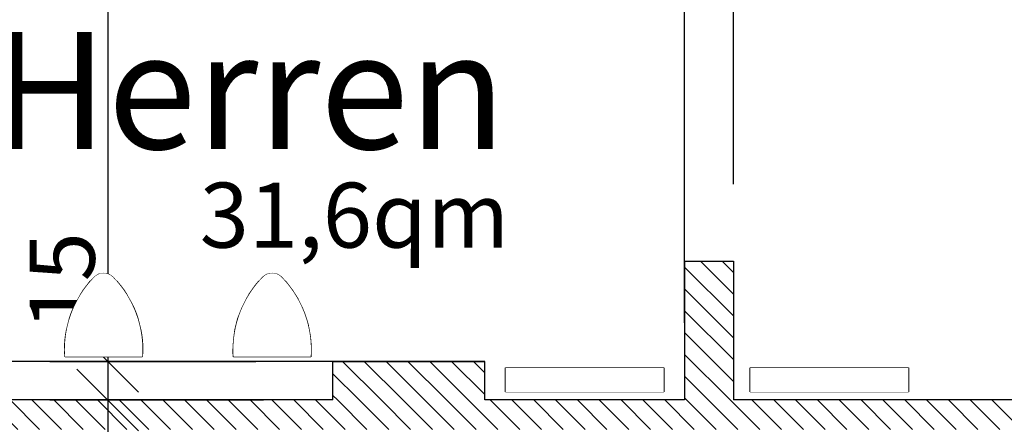
# Model space of a CAD drawing. Extents: x -158 to 41, y -123 to 59.
# Drawn here: x -30 to -26, y 0 to 2 of the extents above; entities that cross this region are included whole.
import ezdxf
from ezdxf.enums import TextEntityAlignment as Align

# ---------------------------------------------------------------- set-up
doc = ezdxf.new("R2010")
doc.units = 0
doc.header["$MEASUREMENT"] = 0
doc.set_wipeout_variables(frame=1)
for name, color, linetype in [('018', 7, 'Continuous'), ('Bemaßung', 7, 'Continuous'), ('Filling', 7, 'Continuous'), ('Keine', 7, 'Continuous'), ('Text', 7, 'Continuous')]:
    doc.layers.add(name, color=color, linetype=linetype)
doc.styles.add('ERSTELLTER_STIL_1', font='ARIAL.ttf')
doc.dimstyles.new('Dimstyle_2F0E', dxfattribs={"dimtxt": 0.25287, "dimasz": 0.227986, "dimexe": 0.18, "dimexo": 0.3, "dimgap": 0.09, "dimtad": 1, "dimzin": 0, "dimdsep": 46, "dimtxsty": 'ERSTELLTER_STIL_1', "dimblk": 'ARROWHEAD_6', "dimblk1": 'ARROWHEAD_6', "dimblk2": 'ARROWHEAD_6', "dimcen": 0.09, "dimclrd": 7, "dimclre": 7, "dimclrt": 7, "dimazin": 0, "dimtfac": 1, "dimtdec": 4, "dimtmove": 0, "dimatfit": 3, "dimfxl": 1, "dimtolj": 1, "dimtzin": 0, "dimarcsym": 0})
pattern_1 = [(135, (0, 0), (0.04242641, 0.04242641), [])]

# ---------------------------------------------------------------- blocks, each defined once
blk = doc.blocks.new('HATCH_113', base_point=(-27.465, 0.3046))
at = {"layer": 'Filling'}
h = blk.add_hatch(dxfattribs=at)
h.set_pattern_fill('MW_Bestand__0_6_mm', style=0, pattern_type=0)
h.set_pattern_definition(pattern_1)
h.paths.add_polyline_path([(-27.465, 0.3046), (-27.465, 0.8446), (-27.275, 0.8446), (-27.275, 0.3046)], flags=0)
blk = doc.blocks.new('HATCH_114', base_point=(-28.2121, 0.3046))
at = {"layer": 'Filling'}
h = blk.add_hatch(dxfattribs=at)
h.set_pattern_fill('MW_Bestand__0_6_mm', style=0, pattern_type=0)
h.set_pattern_definition(pattern_1)
h.paths.add_polyline_path([(-28.2121, 0.3046), (-24.925, 0.3046), (-24.925, 0.1896), (-31.4992, 0.1896), (-31.4992, 0.3046), (-28.8021, 0.3046)], flags=0)
blk = doc.blocks.new('HATCH_258', base_point=(-28.8321, 0.3046))
at = {"layer": 'Filling'}
h = blk.add_hatch(dxfattribs=at)
h.set_pattern_fill('MW_Bestand__0_6_mm', style=0, pattern_type=0)
h.set_pattern_definition(pattern_1)
h.paths.add_polyline_path([(-28.8321, 0.3046), (-28.8321, 0.4546), (-28.2421, 0.4546), (-28.2421, 0.3046)], flags=0)
blk = doc.blocks.new('*D811')
at = {"layer": 'Bemaßung', "color": 7, "linetype": 'Continuous'}
for p, q in [((-29.707957, 4.664601), (-29.707957, 4.484612)), ((-29.587964, 4.364619), (-29.827949, 4.604604)), ((-29.932943, 4.484612), (-27.765, 4.484612)), ((-29.707957, 4.484612), (-29.707957, 0.454612)), ((-29.827949, 0.574604), (-29.587964, 0.334619)), ((-29.932943, 0.454612), (-29.132084, 0.454612)), ((-29.707957, 0.454612), (-29.707957, 0.274623))]:
    blk.add_line(p, q, dxfattribs=at)
at = {"layer": 'Bemaßung', "color": 7, "style": 'ERSTELLTER_STIL_1', "oblique": -0.000003}
blk.add_text('4,03', height=0.25287, rotation=90, dxfattribs=at).set_placement((-29.758531, 2.130043))
blk = doc.blocks.new('ARROWHEAD_6')
at = {"color": 0, "linetype": 'Continuous'}
for p, q in [((-0.5, -0.5), (0.5, 0.5)), ((0, 0), (-1, 0))]:
    blk.add_line(p, q, dxfattribs=at)
blk = doc.blocks.new('*D812')
at = {"layer": 'Bemaßung', "color": 7, "linetype": 'Continuous'}
for p, q in [((-29.707957, 0.634601), (-29.707957, 0.454612)), ((-29.827949, 0.574604), (-29.587964, 0.334619)), ((-29.932943, 0.454612), (-29.132084, 0.454612)), ((-29.587964, 0.184619), (-29.827949, 0.424604)), ((-29.707957, 0.454612), (-29.707957, 0.304612)), ((-29.932943, 0.304612), (-29.102084, 0.304612)), ((-29.707957, 0.304612), (-29.707957, 0.124623))]:
    blk.add_line(p, q, dxfattribs=at)
at = {"layer": 'Bemaßung', "color": 7, "style": 'ERSTELLTER_STIL_1', "oblique": -0.000003}
blk.add_text('15', height=0.25287, rotation=90, dxfattribs=at).set_placement((-29.758531, 0.574604))
blk = doc.blocks.new('*D813')
at = {"layer": 'Bemaßung', "color": 7, "linetype": 'Continuous'}
for p, q in [((-32.415, 0.604612), (-32.415, 2.694598)), ((-27.465, 0.604612), (-27.465, 2.694598)), ((-32.295007, 2.589604), (-32.534993, 2.349619)), ((-27.584993, 2.349619), (-27.345007, 2.589604)), ((-32.594989, 2.469612), (-32.415, 2.469612)), ((-32.415, 2.469612), (-27.465, 2.469612)), ((-27.465, 2.469612), (-27.285011, 2.469612))]:
    blk.add_line(p, q, dxfattribs=at)
at = {"layer": 'Bemaßung', "color": 7, "style": 'ERSTELLTER_STIL_1', "oblique": -0.000003}
blk.add_text('4,95', height=0.25287, dxfattribs=at).set_placement((-30.279568, 2.520186))
blk = doc.blocks.new('*D814')
at = {"layer": 'Bemaßung', "color": 7, "linetype": 'Continuous'}
for p, q in [((-27.465, 0.604612), (-27.465, 2.694598)), ((-27.275, 1.144612), (-27.275, 2.694598)), ((-27.584993, 2.349619), (-27.345007, 2.589604)), ((-27.155007, 2.589604), (-27.394993, 2.349619)), ((-27.644989, 2.469612), (-27.465, 2.469612)), ((-27.465, 2.469612), (-27.275, 2.469612)), ((-27.275, 2.469612), (-27.095011, 2.469612))]:
    blk.add_line(p, q, dxfattribs=at)
at = {"layer": 'Bemaßung', "color": 7, "style": 'ERSTELLTER_STIL_1', "oblique": -0.000003}
blk.add_text('19', height=0.25287, dxfattribs=at).set_placement((-27.975135, 2.520186))
blk = doc.blocks.new('*D938')
at = {"layer": 'Bemaßung', "color": 7, "linetype": 'Continuous'}
for p, q in [((-27.275, 1.144612), (-27.275, 2.694598)), ((-24.81, 0.604612), (-24.81, 2.694598)), ((-27.155007, 2.589604), (-27.394993, 2.349619)), ((-24.929993, 2.349619), (-24.690007, 2.589604)), ((-27.454989, 2.469612), (-27.275, 2.469612)), ((-27.275, 2.469612), (-24.81, 2.469612)), ((-24.81, 2.469612), (-24.630011, 2.469612))]:
    blk.add_line(p, q, dxfattribs=at)
at = {"layer": 'Bemaßung', "color": 7, "style": 'ERSTELLTER_STIL_1', "oblique": -0.000003}
blk.add_text('2,46', height=0.25287, dxfattribs=at).set_placement((-25.767955, 2.520186), align=Align.RIGHT)
blk.add_text('5', height=0.168588, dxfattribs=at).set_placement((-25.745805, 2.604467))
blk = doc.blocks.new('HATCH_240', base_point=(-29.033, 0.7824))
at = {"color": 7, "linetype": 'Continuous', "ltscale": 7475.459974}
blk.add_wipeout([(-29.033, 0.7824), (-29.0293, 0.7786), (-29.0256, 0.7747), (-29.022, 0.7708), (-29.0185, 0.7668), (-29.015, 0.7628), (-29.0116, 0.7587), (-29.0082, 0.7546), (-29.0049, 0.7505), (-29.0016, 0.7463), (-28.9984, 0.7421), (-28.9953, 0.7378), (-28.9922, 0.7335), (-28.9891, 0.7291), (-28.9861, 0.7247), (-28.9832, 0.7203), (-28.9804, 0.7158), (-28.9775, 0.7113), (-28.9748, 0.7067), (-28.9721, 0.7021), (-28.9695, 0.6975), (-28.9669, 0.6929), (-28.9644, 0.6882), (-28.962, 0.6835), (-28.9596, 0.6787), (-28.9573, 0.6739), (-28.955, 0.6691), (-28.9528, 0.6643), (-28.9507, 0.6594), (-28.9486, 0.6545), (-28.9466, 0.6496), (-28.9447, 0.6446), (-28.9428, 0.6397), (-28.941, 0.6347), (-28.9393, 0.6296), (-28.9376, 0.6246), (-28.936, 0.6195), (-28.9344, 0.6144), (-28.933, 0.6093), (-28.9316, 0.6042), (-28.9302, 0.5991), (-28.929, 0.5939), (-28.9278, 0.5887), (-28.9266, 0.5835), (-28.9256, 0.5783), (-28.9246, 0.5731), (-28.9236, 0.5679), (-28.9228, 0.5626), (-28.922, 0.5574), (-28.9213, 0.5521), (-28.9206, 0.5468), (-28.92, 0.5415), (-28.9195, 0.5363), (-28.9191, 0.531), (-28.9187, 0.5257), (-28.9184, 0.5204), (-28.9182, 0.515), (-28.918, 0.5097), (-28.9179, 0.5044), (-28.9179, 0.4991), (-28.9179, 0.4938), (-28.918, 0.4885), (-28.9182, 0.4832), (-28.9185, 0.4779), (-28.9188, 0.4725), (-29.2188, 0.4725), (-29.2191, 0.4778), (-29.2194, 0.4832), (-29.2196, 0.4885), (-29.2197, 0.4938), (-29.2197, 0.4991), (-29.2197, 0.5044), (-29.2196, 0.5097), (-29.2194, 0.515), (-29.2192, 0.5204), (-29.2189, 0.5257), (-29.2185, 0.531), (-29.2181, 0.5363), (-29.2176, 0.5415), (-29.217, 0.5468), (-29.2163, 0.5521), (-29.2156, 0.5574), (-29.2148, 0.5626), (-29.214, 0.5679), (-29.213, 0.5731), (-29.212, 0.5783), (-29.211, 0.5835), (-29.2098, 0.5887), (-29.2086, 0.5939), (-29.2074, 0.5991), (-29.206, 0.6042), (-29.2046, 0.6093), (-29.2031, 0.6144), (-29.2016, 0.6195), (-29.2, 0.6246), (-29.1983, 0.6296), (-29.1966, 0.6347), (-29.1948, 0.6397), (-29.1929, 0.6446), (-29.191, 0.6496), (-29.189, 0.6545), (-29.1869, 0.6594), (-29.1848, 0.6643), (-29.1826, 0.6691), (-29.1803, 0.6739), (-29.178, 0.6787), (-29.1756, 0.6835), (-29.1732, 0.6882), (-29.1707, 0.6929), (-29.1681, 0.6975), (-29.1655, 0.7021), (-29.1628, 0.7067), (-29.16, 0.7113), (-29.1572, 0.7158), (-29.1544, 0.7203), (-29.1514, 0.7247), (-29.1485, 0.7291), (-29.1454, 0.7335), (-29.1423, 0.7378), (-29.1392, 0.7421), (-29.136, 0.7463), (-29.1327, 0.7505), (-29.1294, 0.7546), (-29.126, 0.7587), (-29.1226, 0.7628), (-29.1191, 0.7668), (-29.1155, 0.7708), (-29.112, 0.7747), (-29.1083, 0.7786), (-29.1046, 0.7824), (-29.1042, 0.7829), (-29.1037, 0.7833), (-29.1033, 0.7837), (-29.1028, 0.7842), (-29.1024, 0.7846), (-29.1019, 0.785), (-29.1014, 0.7854), (-29.101, 0.7858), (-29.1005, 0.7862), (-29.1, 0.7866), (-29.0995, 0.787), (-29.099, 0.7874), (-29.0985, 0.7877), (-29.098, 0.7881), (-29.0975, 0.7885), (-29.097, 0.7888), (-29.0965, 0.7892), (-29.096, 0.7895), (-29.0954, 0.7899), (-29.0949, 0.7902), (-29.0944, 0.7905), (-29.0938, 0.7908), (-29.0933, 0.7911), (-29.0927, 0.7914), (-29.0922, 0.7917), (-29.0916, 0.792), (-29.0911, 0.7923), (-29.0905, 0.7926), (-29.09, 0.7928), (-29.0894, 0.7931), (-29.0888, 0.7934), (-29.0882, 0.7936), (-29.0877, 0.7938), (-29.0871, 0.7941), (-29.0865, 0.7943), (-29.0859, 0.7945), (-29.0853, 0.7947), (-29.0847, 0.7949), (-29.0841, 0.7951), (-29.0836, 0.7953), (-29.083, 0.7955), (-29.0824, 0.7957), (-29.0818, 0.7958), (-29.0811, 0.796), (-29.0805, 0.7961), (-29.0799, 0.7963), (-29.0793, 0.7964), (-29.0787, 0.7965), (-29.0781, 0.7967), (-29.0775, 0.7968), (-29.0769, 0.7969), (-29.0763, 0.797), (-29.0756, 0.7971), (-29.075, 0.7972), (-29.0744, 0.7972), (-29.0738, 0.7973), (-29.0732, 0.7974), (-29.0725, 0.7974), (-29.0719, 0.7974), (-29.0713, 0.7975), (-29.0707, 0.7975), (-29.07, 0.7975), (-29.0694, 0.7975), (-29.0688, 0.7975), (-29.0682, 0.7975), (-29.0675, 0.7975), (-29.0669, 0.7975), (-29.0663, 0.7975), (-29.0657, 0.7974), (-29.0651, 0.7974), (-29.0644, 0.7974), (-29.0638, 0.7973), (-29.0632, 0.7972), (-29.0626, 0.7972), (-29.0619, 0.7971), (-29.0613, 0.797), (-29.0607, 0.7969), (-29.0601, 0.7968), (-29.0595, 0.7967), (-29.0589, 0.7965), (-29.0583, 0.7964), (-29.0577, 0.7963), (-29.057, 0.7961), (-29.0564, 0.796), (-29.0558, 0.7958), (-29.0552, 0.7957), (-29.0546, 0.7955), (-29.054, 0.7953), (-29.0534, 0.7951), (-29.0528, 0.7949), (-29.0523, 0.7947), (-29.0517, 0.7945), (-29.0511, 0.7943), (-29.0505, 0.7941), (-29.0499, 0.7938), (-29.0493, 0.7936), (-29.0488, 0.7934), (-29.0482, 0.7931), (-29.0476, 0.7928), (-29.0471, 0.7926), (-29.0465, 0.7923), (-29.046, 0.792), (-29.0454, 0.7917), (-29.0448, 0.7914), (-29.0443, 0.7911), (-29.0438, 0.7908), (-29.0432, 0.7905), (-29.0427, 0.7902), (-29.0422, 0.7899), (-29.0416, 0.7895), (-29.0411, 0.7892), (-29.0406, 0.7888), (-29.0401, 0.7885), (-29.0396, 0.7881), (-29.0391, 0.7877), (-29.0386, 0.7874), (-29.0381, 0.787), (-29.0376, 0.7866), (-29.0371, 0.7862), (-29.0366, 0.7858), (-29.0361, 0.7854), (-29.0357, 0.785), (-29.0352, 0.7846), (-29.0347, 0.7842), (-29.0343, 0.7837), (-29.0338, 0.7833), (-29.0334, 0.7829)], dxfattribs=at).dxf.layer = 'Keine'
blk = doc.blocks.new('HATCH_241', base_point=(-28.9525, 0.5621))
at = {"color": 7, "linetype": 'Continuous', "ltscale": 14916.930242}
blk.add_wipeout([(-28.9525, 0.5621), (-28.9531, 0.5649), (-28.9537, 0.5676), (-28.9544, 0.5704), (-28.955, 0.5732), (-28.9557, 0.5759), (-28.9564, 0.5787), (-28.9571, 0.5814), (-28.9578, 0.5842), (-28.9586, 0.5869), (-28.9593, 0.5896), (-28.9601, 0.5924), (-28.9609, 0.5951), (-28.9618, 0.5978), (-28.9626, 0.6005), (-28.9635, 0.6032), (-28.9643, 0.6059), (-28.9652, 0.6086), (-28.9662, 0.6113), (-28.9671, 0.614), (-28.9681, 0.6167), (-28.969, 0.6193), (-28.97, 0.622), (-28.971, 0.6247), (-28.9721, 0.6273), (-28.9731, 0.6299), (-28.9742, 0.6326), (-28.9753, 0.6352), (-28.9764, 0.6378), (-28.9775, 0.6404), (-28.9786, 0.643), (-28.9798, 0.6456), (-28.981, 0.6482), (-28.9821, 0.6508), (-28.9834, 0.6534), (-28.9846, 0.6559), (-28.9858, 0.6585), (-28.9871, 0.661), (-28.9884, 0.6636), (-28.9897, 0.6661), (-28.991, 0.6686), (-28.9923, 0.6711), (-28.9937, 0.6736), (-28.995, 0.6761), (-28.9964, 0.6786), (-28.9978, 0.6811), (-28.9992, 0.6835), (-29.0007, 0.686), (-29.0021, 0.6884), (-29.0036, 0.6908), (-29.0051, 0.6933), (-29.0066, 0.6957), (-29.0081, 0.6981), (-29.0096, 0.7005), (-29.0112, 0.7028), (-29.0128, 0.7052), (-29.0144, 0.7076), (-29.016, 0.7099), (-29.0176, 0.7123), (-29.0192, 0.7146), (-29.0209, 0.7169), (-29.0225, 0.7192), (-29.0242, 0.7215), (-29.0259, 0.7238), (-29.0276, 0.726), (-29.028, 0.7266), (-29.0285, 0.7273), (-29.0289, 0.7279), (-29.0294, 0.7285), (-29.0299, 0.7291), (-29.0304, 0.7296), (-29.0308, 0.7302), (-29.0313, 0.7308), (-29.0318, 0.7314), (-29.0324, 0.7319), (-29.0329, 0.7325), (-29.0334, 0.733), (-29.0339, 0.7335), (-29.0345, 0.7341), (-29.035, 0.7346), (-29.0356, 0.7351), (-29.0362, 0.7356), (-29.0368, 0.7361), (-29.0373, 0.7365), (-29.0379, 0.737), (-29.0385, 0.7375), (-29.0391, 0.7379), (-29.0397, 0.7384), (-29.0404, 0.7388), (-29.041, 0.7392), (-29.0416, 0.7396), (-29.0423, 0.74), (-29.0429, 0.7404), (-29.0435, 0.7408), (-29.0442, 0.7412), (-29.0449, 0.7416), (-29.0455, 0.7419), (-29.0462, 0.7423), (-29.0469, 0.7426), (-29.0476, 0.7429), (-29.0482, 0.7433), (-29.0489, 0.7436), (-29.0496, 0.7439), (-29.0503, 0.7441), (-29.051, 0.7444), (-29.0518, 0.7447), (-29.0525, 0.7449), (-29.0532, 0.7452), (-29.0539, 0.7454), (-29.0546, 0.7456), (-29.0554, 0.7458), (-29.0561, 0.746), (-29.0568, 0.7462), (-29.0575, 0.7464), (-29.0583, 0.7466), (-29.059, 0.7467), (-29.0598, 0.7469), (-29.0605, 0.747), (-29.0613, 0.7471), (-29.062, 0.7472), (-29.0628, 0.7473), (-29.0635, 0.7474), (-29.0643, 0.7475), (-29.065, 0.7475), (-29.0658, 0.7476), (-29.0665, 0.7476), (-29.0673, 0.7477), (-29.068, 0.7477), (-29.0688, 0.7477), (-29.0695, 0.7477), (-29.0703, 0.7477), (-29.0711, 0.7476), (-29.0718, 0.7476), (-29.0726, 0.7475), (-29.0733, 0.7475), (-29.0741, 0.7474), (-29.0748, 0.7473), (-29.0756, 0.7472), (-29.0763, 0.7471), (-29.0771, 0.747), (-29.0778, 0.7469), (-29.0786, 0.7467), (-29.0793, 0.7466), (-29.08, 0.7464), (-29.0808, 0.7462), (-29.0815, 0.746), (-29.0822, 0.7458), (-29.083, 0.7456), (-29.0837, 0.7454), (-29.0844, 0.7452), (-29.0851, 0.7449), (-29.0858, 0.7447), (-29.0865, 0.7444), (-29.0872, 0.7441), (-29.0879, 0.7439), (-29.0886, 0.7436), (-29.0893, 0.7433), (-29.09, 0.7429), (-29.0907, 0.7426), (-29.0914, 0.7423), (-29.0921, 0.7419), (-29.0927, 0.7416), (-29.0934, 0.7412), (-29.094, 0.7408), (-29.0947, 0.7404), (-29.0953, 0.74), (-29.096, 0.7396), (-29.0966, 0.7392), (-29.0972, 0.7388), (-29.0978, 0.7384), (-29.0985, 0.7379), (-29.0991, 0.7375), (-29.0997, 0.737), (-29.1003, 0.7365), (-29.1008, 0.7361), (-29.1014, 0.7356), (-29.102, 0.7351), (-29.1025, 0.7346), (-29.1031, 0.7341), (-29.1036, 0.7335), (-29.1042, 0.733), (-29.1047, 0.7325), (-29.1052, 0.7319), (-29.1057, 0.7314), (-29.1063, 0.7308), (-29.1067, 0.7302), (-29.1072, 0.7296), (-29.1077, 0.7291), (-29.1082, 0.7285), (-29.1086, 0.7279), (-29.1091, 0.7273), (-29.1095, 0.7266), (-29.11, 0.726), (-29.1117, 0.7238), (-29.1134, 0.7215), (-29.1151, 0.7192), (-29.1167, 0.7169), (-29.1184, 0.7146), (-29.12, 0.7123), (-29.1216, 0.7099), (-29.1232, 0.7076), (-29.1248, 0.7052), (-29.1264, 0.7028), (-29.1279, 0.7005), (-29.1295, 0.6981), (-29.131, 0.6957), (-29.1325, 0.6933), (-29.134, 0.6908), (-29.1355, 0.6884), (-29.1369, 0.686), (-29.1383, 0.6835), (-29.1398, 0.6811), (-29.1412, 0.6786), (-29.1425, 0.6761), (-29.1439, 0.6736), (-29.1453, 0.6711), (-29.1466, 0.6686), (-29.1479, 0.6661), (-29.1492, 0.6636), (-29.1505, 0.661), (-29.1518, 0.6585), (-29.153, 0.6559), (-29.1542, 0.6534), (-29.1554, 0.6508), (-29.1566, 0.6482), (-29.1578, 0.6456), (-29.159, 0.643), (-29.1601, 0.6404), (-29.1612, 0.6378), (-29.1623, 0.6352), (-29.1634, 0.6326), (-29.1645, 0.6299), (-29.1655, 0.6273), (-29.1666, 0.6247), (-29.1676, 0.622), (-29.1686, 0.6193), (-29.1695, 0.6167), (-29.1705, 0.614), (-29.1714, 0.6113), (-29.1723, 0.6086), (-29.1732, 0.6059), (-29.1741, 0.6032), (-29.175, 0.6005), (-29.1758, 0.5978), (-29.1767, 0.5951), (-29.1775, 0.5924), (-29.1782, 0.5896), (-29.179, 0.5869), (-29.1798, 0.5842), (-29.1805, 0.5814), (-29.1812, 0.5787), (-29.1819, 0.5759), (-29.1826, 0.5732), (-29.1832, 0.5704), (-29.1839, 0.5676), (-29.1845, 0.5649), (-29.1851, 0.5621), (-29.1852, 0.5614), (-29.1853, 0.5607), (-29.1854, 0.56), (-29.1855, 0.5594), (-29.1856, 0.5587), (-29.1857, 0.558), (-29.1858, 0.5573), (-29.1858, 0.5566), (-29.1859, 0.5559), (-29.1859, 0.5552), (-29.186, 0.5546), (-29.186, 0.5539), (-29.186, 0.5532), (-29.186, 0.5525), (-29.186, 0.5518), (-29.186, 0.5511), (-29.186, 0.5504), (-29.1859, 0.5497), (-29.1859, 0.5491), (-29.1858, 0.5484), (-29.1858, 0.5477), (-29.1857, 0.547), (-29.1856, 0.5463), (-29.1855, 0.5456), (-29.1854, 0.5449), (-29.1853, 0.5443), (-29.1852, 0.5436), (-29.1851, 0.5429), (-29.1849, 0.5422), (-29.1848, 0.5416), (-29.1846, 0.5409), (-29.1845, 0.5402), (-29.1843, 0.5396), (-29.1841, 0.5389), (-29.1839, 0.5382), (-29.1837, 0.5376), (-29.1835, 0.5369), (-29.1833, 0.5363), (-29.183, 0.5356), (-29.1828, 0.535), (-29.1826, 0.5343), (-29.1823, 0.5337), (-29.182, 0.5331), (-29.1818, 0.5324), (-29.1815, 0.5318), (-29.1812, 0.5312), (-29.1809, 0.5306), (-29.1806, 0.5299), (-29.1803, 0.5293), (-29.18, 0.5287), (-29.1796, 0.5281), (-29.1793, 0.5275), (-29.1789, 0.5269), (-29.1786, 0.5263), (-29.1782, 0.5257), (-29.1778, 0.5252), (-29.1775, 0.5246), (-29.1771, 0.524), (-29.1767, 0.5235), (-29.1763, 0.5229), (-29.1759, 0.5224), (-29.1754, 0.5218), (-29.175, 0.5213), (-29.1746, 0.5207), (-29.1741, 0.5202), (-29.1737, 0.5197), (-29.1732, 0.5192), (-29.1728, 0.5187), (-29.1723, 0.5182), (-29.1718, 0.5177), (-29.1713, 0.5172), (-29.1708, 0.5167), (-29.1703, 0.5162), (-29.1698, 0.5157), (-29.1693, 0.5153), (-29.1688, 0.5148), (-29.1683, 0.5144), (-29.1678, 0.5139), (-29.1672, 0.5135), (-29.1667, 0.5131), (-29.1661, 0.5127), (-29.1656, 0.5122), (-29.165, 0.5118), (-29.1645, 0.5114), (-29.1639, 0.5111), (-29.1633, 0.5107), (-29.1628, 0.5103), (-29.1622, 0.5099), (-29.1616, 0.5096), (-29.161, 0.5092), (-29.1604, 0.5089), (-29.1598, 0.5086), (-29.1592, 0.5082), (-29.1586, 0.5079), (-29.1579, 0.5076), (-29.1573, 0.5073), (-29.1567, 0.507), (-29.1561, 0.5067), (-29.1554, 0.5065), (-29.1548, 0.5062), (-29.1542, 0.506), (-29.1535, 0.5057), (-29.1529, 0.5055), (-29.1522, 0.5052), (-29.1516, 0.505), (-29.1509, 0.5048), (-29.1503, 0.5046), (-29.1496, 0.5044), (-29.1489, 0.5042), (-29.1483, 0.5041), (-29.1476, 0.5039), (-29.1469, 0.5038), (-29.1463, 0.5036), (-29.1456, 0.5035), (-29.1449, 0.5033), (-29.1442, 0.5032), (-29.1435, 0.5031), (-29.1429, 0.503), (-29.1422, 0.5029), (-29.1415, 0.5028), (-29.1408, 0.5028), (-29.1401, 0.5027), (-29.1394, 0.5027), (-29.1388, 0.5026), (-29.1381, 0.5026), (-29.1374, 0.5026), (-29.1367, 0.5025), (-29.136, 0.5025), (-29.0016, 0.5025), (-29.0009, 0.5025), (-29.0002, 0.5026), (-28.9995, 0.5026), (-28.9988, 0.5026), (-28.9981, 0.5027), (-28.9975, 0.5027), (-28.9968, 0.5028), (-28.9961, 0.5028), (-28.9954, 0.5029), (-28.9947, 0.503), (-28.994, 0.5031), (-28.9934, 0.5032), (-28.9927, 0.5033), (-28.992, 0.5035), (-28.9913, 0.5036), (-28.9907, 0.5038), (-28.99, 0.5039), (-28.9893, 0.5041), (-28.9887, 0.5042), (-28.988, 0.5044), (-28.9873, 0.5046), (-28.9867, 0.5048), (-28.986, 0.505), (-28.9854, 0.5052), (-28.9847, 0.5055), (-28.9841, 0.5057), (-28.9834, 0.506), (-28.9828, 0.5062), (-28.9821, 0.5065), (-28.9815, 0.5067), (-28.9809, 0.507), (-28.9803, 0.5073), (-28.9796, 0.5076), (-28.979, 0.5079), (-28.9784, 0.5082), (-28.9778, 0.5086), (-28.9772, 0.5089), (-28.9766, 0.5092), (-28.976, 0.5096), (-28.9754, 0.5099), (-28.9748, 0.5103), (-28.9743, 0.5107), (-28.9737, 0.5111), (-28.9731, 0.5114), (-28.9725, 0.5118), (-28.972, 0.5122), (-28.9714, 0.5127), (-28.9709, 0.5131), (-28.9704, 0.5135), (-28.9698, 0.5139), (-28.9693, 0.5144), (-28.9688, 0.5148), (-28.9682, 0.5153), (-28.9677, 0.5157), (-28.9672, 0.5162), (-28.9667, 0.5167), (-28.9662, 0.5172), (-28.9658, 0.5177), (-28.9653, 0.5182), (-28.9648, 0.5187), (-28.9644, 0.5192), (-28.9639, 0.5197), (-28.9635, 0.5202), (-28.963, 0.5207), (-28.9626, 0.5213), (-28.9621, 0.5218), (-28.9617, 0.5224), (-28.9613, 0.5229), (-28.9609, 0.5235), (-28.9605, 0.524), (-28.9601, 0.5246), (-28.9597, 0.5252), (-28.9594, 0.5257), (-28.959, 0.5263), (-28.9587, 0.5269), (-28.9583, 0.5275), (-28.958, 0.5281), (-28.9576, 0.5287), (-28.9573, 0.5293), (-28.957, 0.5299), (-28.9567, 0.5306), (-28.9564, 0.5312), (-28.9561, 0.5318), (-28.9558, 0.5324), (-28.9555, 0.5331), (-28.9553, 0.5337), (-28.955, 0.5343), (-28.9548, 0.535), (-28.9545, 0.5356), (-28.9543, 0.5363), (-28.9541, 0.5369), (-28.9539, 0.5376), (-28.9537, 0.5382), (-28.9535, 0.5389), (-28.9533, 0.5396), (-28.9531, 0.5402), (-28.953, 0.5409), (-28.9528, 0.5416), (-28.9527, 0.5422), (-28.9525, 0.5429), (-28.9524, 0.5436), (-28.9523, 0.5443), (-28.9522, 0.5449), (-28.9521, 0.5456), (-28.952, 0.5463), (-28.9519, 0.547), (-28.9518, 0.5477), (-28.9518, 0.5484), (-28.9517, 0.5491), (-28.9517, 0.5497), (-28.9516, 0.5504), (-28.9516, 0.5511), (-28.9516, 0.5518), (-28.9516, 0.5525), (-28.9516, 0.5532), (-28.9516, 0.5539), (-28.9516, 0.5546), (-28.9517, 0.5552), (-28.9517, 0.5559), (-28.9518, 0.5566), (-28.9518, 0.5573), (-28.9519, 0.558), (-28.952, 0.5587), (-28.9521, 0.5594), (-28.9522, 0.56), (-28.9523, 0.5607), (-28.9524, 0.5614)], dxfattribs=at).dxf.layer = 'Keine'
blk = doc.blocks.new('HATCH_248', base_point=(-29.6882, 0.7824))
at = {"color": 7, "linetype": 'Continuous', "ltscale": 7643.754588}
blk.add_wipeout([(-29.6882, 0.7824), (-29.6845, 0.7786), (-29.6809, 0.7747), (-29.6773, 0.7708), (-29.6738, 0.7668), (-29.6703, 0.7628), (-29.6669, 0.7587), (-29.6635, 0.7546), (-29.6602, 0.7505), (-29.6569, 0.7463), (-29.6537, 0.7421), (-29.6505, 0.7378), (-29.6474, 0.7335), (-29.6444, 0.7291), (-29.6414, 0.7247), (-29.6385, 0.7203), (-29.6356, 0.7158), (-29.6328, 0.7113), (-29.63, 0.7067), (-29.6274, 0.7021), (-29.6247, 0.6975), (-29.6222, 0.6929), (-29.6197, 0.6882), (-29.6172, 0.6835), (-29.6148, 0.6787), (-29.6125, 0.6739), (-29.6103, 0.6691), (-29.6081, 0.6643), (-29.6059, 0.6594), (-29.6039, 0.6545), (-29.6019, 0.6496), (-29.5999, 0.6446), (-29.5981, 0.6397), (-29.5963, 0.6347), (-29.5945, 0.6296), (-29.5928, 0.6246), (-29.5912, 0.6195), (-29.5897, 0.6144), (-29.5882, 0.6093), (-29.5868, 0.6042), (-29.5855, 0.5991), (-29.5842, 0.5939), (-29.583, 0.5887), (-29.5819, 0.5835), (-29.5808, 0.5783), (-29.5798, 0.5731), (-29.5789, 0.5679), (-29.578, 0.5626), (-29.5772, 0.5574), (-29.5765, 0.5521), (-29.5759, 0.5468), (-29.5753, 0.5415), (-29.5748, 0.5363), (-29.5743, 0.531), (-29.5739, 0.5257), (-29.5736, 0.5204), (-29.5734, 0.515), (-29.5732, 0.5097), (-29.5731, 0.5044), (-29.5731, 0.4991), (-29.5732, 0.4938), (-29.5733, 0.4885), (-29.5735, 0.4832), (-29.5737, 0.4779), (-29.574, 0.4725), (-29.874, 0.4725), (-29.8744, 0.4778), (-29.8746, 0.4832), (-29.8748, 0.4885), (-29.8749, 0.4938), (-29.875, 0.4991), (-29.8749, 0.5044), (-29.8748, 0.5097), (-29.8747, 0.515), (-29.8744, 0.5204), (-29.8741, 0.5257), (-29.8738, 0.531), (-29.8733, 0.5363), (-29.8728, 0.5415), (-29.8722, 0.5468), (-29.8716, 0.5521), (-29.8709, 0.5574), (-29.8701, 0.5626), (-29.8692, 0.5679), (-29.8683, 0.5731), (-29.8673, 0.5783), (-29.8662, 0.5835), (-29.8651, 0.5887), (-29.8639, 0.5939), (-29.8626, 0.5991), (-29.8613, 0.6042), (-29.8599, 0.6093), (-29.8584, 0.6144), (-29.8569, 0.6195), (-29.8552, 0.6246), (-29.8536, 0.6296), (-29.8518, 0.6347), (-29.85, 0.6397), (-29.8482, 0.6446), (-29.8462, 0.6496), (-29.8442, 0.6545), (-29.8422, 0.6594), (-29.84, 0.6643), (-29.8378, 0.6691), (-29.8356, 0.6739), (-29.8333, 0.6787), (-29.8309, 0.6835), (-29.8284, 0.6882), (-29.8259, 0.6929), (-29.8234, 0.6975), (-29.8207, 0.7021), (-29.818, 0.7067), (-29.8153, 0.7113), (-29.8125, 0.7158), (-29.8096, 0.7203), (-29.8067, 0.7247), (-29.8037, 0.7291), (-29.8007, 0.7335), (-29.7976, 0.7378), (-29.7944, 0.7421), (-29.7912, 0.7463), (-29.7879, 0.7505), (-29.7846, 0.7546), (-29.7812, 0.7587), (-29.7778, 0.7628), (-29.7743, 0.7668), (-29.7708, 0.7708), (-29.7672, 0.7747), (-29.7636, 0.7786), (-29.7599, 0.7824), (-29.7594, 0.7829), (-29.759, 0.7833), (-29.7585, 0.7837), (-29.7581, 0.7842), (-29.7576, 0.7846), (-29.7572, 0.785), (-29.7567, 0.7854), (-29.7562, 0.7858), (-29.7557, 0.7862), (-29.7553, 0.7866), (-29.7548, 0.787), (-29.7543, 0.7874), (-29.7538, 0.7877), (-29.7533, 0.7881), (-29.7528, 0.7885), (-29.7522, 0.7888), (-29.7517, 0.7892), (-29.7512, 0.7895), (-29.7507, 0.7899), (-29.7502, 0.7902), (-29.7496, 0.7905), (-29.7491, 0.7908), (-29.7485, 0.7911), (-29.748, 0.7914), (-29.7474, 0.7917), (-29.7469, 0.792), (-29.7463, 0.7923), (-29.7458, 0.7926), (-29.7452, 0.7928), (-29.7446, 0.7931), (-29.7441, 0.7934), (-29.7435, 0.7936), (-29.7429, 0.7938), (-29.7423, 0.7941), (-29.7418, 0.7943), (-29.7412, 0.7945), (-29.7406, 0.7947), (-29.74, 0.7949), (-29.7394, 0.7951), (-29.7388, 0.7953), (-29.7382, 0.7955), (-29.7376, 0.7957), (-29.737, 0.7958), (-29.7364, 0.796), (-29.7358, 0.7961), (-29.7352, 0.7963), (-29.7346, 0.7964), (-29.734, 0.7965), (-29.7334, 0.7967), (-29.7327, 0.7968), (-29.7321, 0.7969), (-29.7315, 0.797), (-29.7309, 0.7971), (-29.7303, 0.7972), (-29.7297, 0.7972), (-29.729, 0.7973), (-29.7284, 0.7974), (-29.7278, 0.7974), (-29.7272, 0.7974), (-29.7265, 0.7975), (-29.7259, 0.7975), (-29.7253, 0.7975), (-29.7247, 0.7975), (-29.724, 0.7975), (-29.7234, 0.7975), (-29.7228, 0.7975), (-29.7222, 0.7975), (-29.7215, 0.7975), (-29.7209, 0.7974), (-29.7203, 0.7974), (-29.7197, 0.7974), (-29.7191, 0.7973), (-29.7184, 0.7972), (-29.7178, 0.7972), (-29.7172, 0.7971), (-29.7166, 0.797), (-29.716, 0.7969), (-29.7153, 0.7968), (-29.7147, 0.7967), (-29.7141, 0.7965), (-29.7135, 0.7964), (-29.7129, 0.7963), (-29.7123, 0.7961), (-29.7117, 0.796), (-29.7111, 0.7958), (-29.7105, 0.7957), (-29.7099, 0.7955), (-29.7093, 0.7953), (-29.7087, 0.7951), (-29.7081, 0.7949), (-29.7075, 0.7947), (-29.7069, 0.7945), (-29.7063, 0.7943), (-29.7058, 0.7941), (-29.7052, 0.7938), (-29.7046, 0.7936), (-29.704, 0.7934), (-29.7035, 0.7931), (-29.7029, 0.7928), (-29.7023, 0.7926), (-29.7018, 0.7923), (-29.7012, 0.792), (-29.7006, 0.7917), (-29.7001, 0.7914), (-29.6996, 0.7911), (-29.699, 0.7908), (-29.6985, 0.7905), (-29.6979, 0.7902), (-29.6974, 0.7899), (-29.6969, 0.7895), (-29.6964, 0.7892), (-29.6958, 0.7888), (-29.6953, 0.7885), (-29.6948, 0.7881), (-29.6943, 0.7877), (-29.6938, 0.7874), (-29.6933, 0.787), (-29.6928, 0.7866), (-29.6923, 0.7862), (-29.6919, 0.7858), (-29.6914, 0.7854), (-29.6909, 0.785), (-29.6905, 0.7846), (-29.69, 0.7842), (-29.6895, 0.7837), (-29.6891, 0.7833), (-29.6886, 0.7829)], dxfattribs=at).dxf.layer = 'Keine'
blk = doc.blocks.new('HATCH_249', base_point=(-29.6078, 0.5621))
at = {"color": 7, "linetype": 'Continuous', "ltscale": 15252.972582}
blk.add_wipeout([(-29.6078, 0.5621), (-29.6084, 0.5649), (-29.609, 0.5676), (-29.6096, 0.5704), (-29.6103, 0.5732), (-29.6109, 0.5759), (-29.6116, 0.5787), (-29.6123, 0.5814), (-29.6131, 0.5842), (-29.6138, 0.5869), (-29.6146, 0.5896), (-29.6154, 0.5924), (-29.6162, 0.5951), (-29.617, 0.5978), (-29.6179, 0.6005), (-29.6187, 0.6032), (-29.6196, 0.6059), (-29.6205, 0.6086), (-29.6214, 0.6113), (-29.6224, 0.614), (-29.6233, 0.6167), (-29.6243, 0.6193), (-29.6253, 0.622), (-29.6263, 0.6247), (-29.6273, 0.6273), (-29.6284, 0.6299), (-29.6294, 0.6326), (-29.6305, 0.6352), (-29.6316, 0.6378), (-29.6327, 0.6404), (-29.6339, 0.643), (-29.635, 0.6456), (-29.6362, 0.6482), (-29.6374, 0.6508), (-29.6386, 0.6534), (-29.6398, 0.6559), (-29.6411, 0.6585), (-29.6423, 0.661), (-29.6436, 0.6636), (-29.6449, 0.6661), (-29.6462, 0.6686), (-29.6476, 0.6711), (-29.6489, 0.6736), (-29.6503, 0.6761), (-29.6517, 0.6786), (-29.6531, 0.6811), (-29.6545, 0.6835), (-29.6559, 0.686), (-29.6574, 0.6884), (-29.6589, 0.6908), (-29.6603, 0.6933), (-29.6618, 0.6957), (-29.6634, 0.6981), (-29.6649, 0.7005), (-29.6664, 0.7028), (-29.668, 0.7052), (-29.6696, 0.7076), (-29.6712, 0.7099), (-29.6728, 0.7123), (-29.6745, 0.7146), (-29.6761, 0.7169), (-29.6778, 0.7192), (-29.6795, 0.7215), (-29.6812, 0.7238), (-29.6829, 0.726), (-29.6833, 0.7266), (-29.6837, 0.7273), (-29.6842, 0.7279), (-29.6847, 0.7285), (-29.6851, 0.7291), (-29.6856, 0.7296), (-29.6861, 0.7302), (-29.6866, 0.7308), (-29.6871, 0.7314), (-29.6876, 0.7319), (-29.6881, 0.7325), (-29.6887, 0.733), (-29.6892, 0.7335), (-29.6897, 0.7341), (-29.6903, 0.7346), (-29.6909, 0.7351), (-29.6914, 0.7356), (-29.692, 0.7361), (-29.6926, 0.7365), (-29.6932, 0.737), (-29.6938, 0.7375), (-29.6944, 0.7379), (-29.695, 0.7384), (-29.6956, 0.7388), (-29.6962, 0.7392), (-29.6969, 0.7396), (-29.6975, 0.74), (-29.6982, 0.7404), (-29.6988, 0.7408), (-29.6995, 0.7412), (-29.7001, 0.7416), (-29.7008, 0.7419), (-29.7015, 0.7423), (-29.7021, 0.7426), (-29.7028, 0.7429), (-29.7035, 0.7433), (-29.7042, 0.7436), (-29.7049, 0.7439), (-29.7056, 0.7441), (-29.7063, 0.7444), (-29.707, 0.7447), (-29.7077, 0.7449), (-29.7084, 0.7452), (-29.7092, 0.7454), (-29.7099, 0.7456), (-29.7106, 0.7458), (-29.7113, 0.746), (-29.7121, 0.7462), (-29.7128, 0.7464), (-29.7135, 0.7466), (-29.7143, 0.7467), (-29.715, 0.7469), (-29.7158, 0.747), (-29.7165, 0.7471), (-29.7173, 0.7472), (-29.718, 0.7473), (-29.7188, 0.7474), (-29.7195, 0.7475), (-29.7203, 0.7475), (-29.721, 0.7476), (-29.7218, 0.7476), (-29.7225, 0.7477), (-29.7233, 0.7477), (-29.724, 0.7477), (-29.7248, 0.7477), (-29.7256, 0.7477), (-29.7263, 0.7476), (-29.7271, 0.7476), (-29.7278, 0.7475), (-29.7286, 0.7475), (-29.7293, 0.7474), (-29.7301, 0.7473), (-29.7308, 0.7472), (-29.7316, 0.7471), (-29.7323, 0.747), (-29.7331, 0.7469), (-29.7338, 0.7467), (-29.7346, 0.7466), (-29.7353, 0.7464), (-29.736, 0.7462), (-29.7368, 0.746), (-29.7375, 0.7458), (-29.7382, 0.7456), (-29.7389, 0.7454), (-29.7397, 0.7452), (-29.7404, 0.7449), (-29.7411, 0.7447), (-29.7418, 0.7444), (-29.7425, 0.7441), (-29.7432, 0.7439), (-29.7439, 0.7436), (-29.7446, 0.7433), (-29.7453, 0.7429), (-29.746, 0.7426), (-29.7466, 0.7423), (-29.7473, 0.7419), (-29.748, 0.7416), (-29.7486, 0.7412), (-29.7493, 0.7408), (-29.7499, 0.7404), (-29.7506, 0.74), (-29.7512, 0.7396), (-29.7519, 0.7392), (-29.7525, 0.7388), (-29.7531, 0.7384), (-29.7537, 0.7379), (-29.7543, 0.7375), (-29.7549, 0.737), (-29.7555, 0.7365), (-29.7561, 0.7361), (-29.7567, 0.7356), (-29.7572, 0.7351), (-29.7578, 0.7346), (-29.7583, 0.7341), (-29.7589, 0.7335), (-29.7594, 0.733), (-29.76, 0.7325), (-29.7605, 0.7319), (-29.761, 0.7314), (-29.7615, 0.7308), (-29.762, 0.7302), (-29.7625, 0.7296), (-29.763, 0.7291), (-29.7634, 0.7285), (-29.7639, 0.7279), (-29.7644, 0.7273), (-29.7648, 0.7266), (-29.7652, 0.726), (-29.7669, 0.7238), (-29.7686, 0.7215), (-29.7703, 0.7192), (-29.772, 0.7169), (-29.7736, 0.7146), (-29.7753, 0.7123), (-29.7769, 0.7099), (-29.7785, 0.7076), (-29.7801, 0.7052), (-29.7816, 0.7028), (-29.7832, 0.7005), (-29.7847, 0.6981), (-29.7862, 0.6957), (-29.7878, 0.6933), (-29.7892, 0.6908), (-29.7907, 0.6884), (-29.7922, 0.686), (-29.7936, 0.6835), (-29.795, 0.6811), (-29.7964, 0.6786), (-29.7978, 0.6761), (-29.7992, 0.6736), (-29.8005, 0.6711), (-29.8019, 0.6686), (-29.8032, 0.6661), (-29.8045, 0.6636), (-29.8057, 0.661), (-29.807, 0.6585), (-29.8083, 0.6559), (-29.8095, 0.6534), (-29.8107, 0.6508), (-29.8119, 0.6482), (-29.8131, 0.6456), (-29.8142, 0.643), (-29.8154, 0.6404), (-29.8165, 0.6378), (-29.8176, 0.6352), (-29.8187, 0.6326), (-29.8197, 0.6299), (-29.8208, 0.6273), (-29.8218, 0.6247), (-29.8228, 0.622), (-29.8238, 0.6193), (-29.8248, 0.6167), (-29.8257, 0.614), (-29.8267, 0.6113), (-29.8276, 0.6086), (-29.8285, 0.6059), (-29.8294, 0.6032), (-29.8302, 0.6005), (-29.8311, 0.5978), (-29.8319, 0.5951), (-29.8327, 0.5924), (-29.8335, 0.5896), (-29.8343, 0.5869), (-29.835, 0.5842), (-29.8358, 0.5814), (-29.8365, 0.5787), (-29.8372, 0.5759), (-29.8378, 0.5732), (-29.8385, 0.5704), (-29.8391, 0.5676), (-29.8397, 0.5649), (-29.8403, 0.5621), (-29.8405, 0.5614), (-29.8406, 0.5607), (-29.8407, 0.56), (-29.8408, 0.5594), (-29.8409, 0.5587), (-29.841, 0.558), (-29.841, 0.5573), (-29.8411, 0.5566), (-29.8411, 0.5559), (-29.8412, 0.5552), (-29.8412, 0.5546), (-29.8412, 0.5539), (-29.8412, 0.5532), (-29.8413, 0.5525), (-29.8412, 0.5518), (-29.8412, 0.5511), (-29.8412, 0.5504), (-29.8412, 0.5497), (-29.8411, 0.5491), (-29.8411, 0.5484), (-29.841, 0.5477), (-29.8409, 0.547), (-29.8409, 0.5463), (-29.8408, 0.5456), (-29.8407, 0.5449), (-29.8406, 0.5443), (-29.8404, 0.5436), (-29.8403, 0.5429), (-29.8402, 0.5422), (-29.84, 0.5416), (-29.8399, 0.5409), (-29.8397, 0.5402), (-29.8395, 0.5396), (-29.8394, 0.5389), (-29.8392, 0.5382), (-29.839, 0.5376), (-29.8387, 0.5369), (-29.8385, 0.5363), (-29.8383, 0.5356), (-29.8381, 0.535), (-29.8378, 0.5343), (-29.8376, 0.5337), (-29.8373, 0.5331), (-29.837, 0.5324), (-29.8367, 0.5318), (-29.8365, 0.5312), (-29.8362, 0.5306), (-29.8358, 0.5299), (-29.8355, 0.5293), (-29.8352, 0.5287), (-29.8349, 0.5281), (-29.8345, 0.5275), (-29.8342, 0.5269), (-29.8338, 0.5263), (-29.8335, 0.5257), (-29.8331, 0.5252), (-29.8327, 0.5246), (-29.8323, 0.524), (-29.8319, 0.5235), (-29.8315, 0.5229), (-29.8311, 0.5224), (-29.8307, 0.5218), (-29.8303, 0.5213), (-29.8298, 0.5207), (-29.8294, 0.5202), (-29.8289, 0.5197), (-29.8285, 0.5192), (-29.828, 0.5187), (-29.8275, 0.5182), (-29.8271, 0.5177), (-29.8266, 0.5172), (-29.8261, 0.5167), (-29.8256, 0.5162), (-29.8251, 0.5157), (-29.8246, 0.5153), (-29.8241, 0.5148), (-29.8235, 0.5144), (-29.823, 0.5139), (-29.8225, 0.5135), (-29.8219, 0.5131), (-29.8214, 0.5127), (-29.8208, 0.5122), (-29.8203, 0.5118), (-29.8197, 0.5114), (-29.8192, 0.5111), (-29.8186, 0.5107), (-29.818, 0.5103), (-29.8174, 0.5099), (-29.8168, 0.5096), (-29.8162, 0.5092), (-29.8156, 0.5089), (-29.815, 0.5086), (-29.8144, 0.5082), (-29.8138, 0.5079), (-29.8132, 0.5076), (-29.8126, 0.5073), (-29.812, 0.507), (-29.8113, 0.5067), (-29.8107, 0.5065), (-29.8101, 0.5062), (-29.8094, 0.506), (-29.8088, 0.5057), (-29.8081, 0.5055), (-29.8075, 0.5052), (-29.8068, 0.505), (-29.8062, 0.5048), (-29.8055, 0.5046), (-29.8048, 0.5044), (-29.8042, 0.5042), (-29.8035, 0.5041), (-29.8028, 0.5039), (-29.8022, 0.5038), (-29.8015, 0.5036), (-29.8008, 0.5035), (-29.8002, 0.5033), (-29.7995, 0.5032), (-29.7988, 0.5031), (-29.7981, 0.503), (-29.7974, 0.5029), (-29.7967, 0.5028), (-29.7961, 0.5028), (-29.7954, 0.5027), (-29.7947, 0.5027), (-29.794, 0.5026), (-29.7933, 0.5026), (-29.7926, 0.5026), (-29.7919, 0.5025), (-29.7913, 0.5025), (-29.6568, 0.5025), (-29.6561, 0.5025), (-29.6555, 0.5026), (-29.6548, 0.5026), (-29.6541, 0.5026), (-29.6534, 0.5027), (-29.6527, 0.5027), (-29.652, 0.5028), (-29.6513, 0.5028), (-29.6507, 0.5029), (-29.65, 0.503), (-29.6493, 0.5031), (-29.6486, 0.5032), (-29.6479, 0.5033), (-29.6473, 0.5035), (-29.6466, 0.5036), (-29.6459, 0.5038), (-29.6452, 0.5039), (-29.6446, 0.5041), (-29.6439, 0.5042), (-29.6432, 0.5044), (-29.6426, 0.5046), (-29.6419, 0.5048), (-29.6413, 0.505), (-29.6406, 0.5052), (-29.64, 0.5055), (-29.6393, 0.5057), (-29.6387, 0.506), (-29.638, 0.5062), (-29.6374, 0.5065), (-29.6368, 0.5067), (-29.6361, 0.507), (-29.6355, 0.5073), (-29.6349, 0.5076), (-29.6343, 0.5079), (-29.6337, 0.5082), (-29.6331, 0.5086), (-29.6325, 0.5089), (-29.6319, 0.5092), (-29.6313, 0.5096), (-29.6307, 0.5099), (-29.6301, 0.5103), (-29.6295, 0.5107), (-29.6289, 0.5111), (-29.6284, 0.5114), (-29.6278, 0.5118), (-29.6272, 0.5122), (-29.6267, 0.5127), (-29.6261, 0.5131), (-29.6256, 0.5135), (-29.6251, 0.5139), (-29.6245, 0.5144), (-29.624, 0.5148), (-29.6235, 0.5153), (-29.623, 0.5157), (-29.6225, 0.5162), (-29.622, 0.5167), (-29.6215, 0.5172), (-29.621, 0.5177), (-29.6205, 0.5182), (-29.6201, 0.5187), (-29.6196, 0.5192), (-29.6192, 0.5197), (-29.6187, 0.5202), (-29.6183, 0.5207), (-29.6178, 0.5213), (-29.6174, 0.5218), (-29.617, 0.5224), (-29.6166, 0.5229), (-29.6162, 0.5235), (-29.6158, 0.524), (-29.6154, 0.5246), (-29.615, 0.5252), (-29.6146, 0.5257), (-29.6143, 0.5263), (-29.6139, 0.5269), (-29.6136, 0.5275), (-29.6132, 0.5281), (-29.6129, 0.5287), (-29.6126, 0.5293), (-29.6122, 0.5299), (-29.6119, 0.5306), (-29.6116, 0.5312), (-29.6113, 0.5318), (-29.6111, 0.5324), (-29.6108, 0.5331), (-29.6105, 0.5337), (-29.6103, 0.5343), (-29.61, 0.535), (-29.6098, 0.5356), (-29.6096, 0.5363), (-29.6093, 0.5369), (-29.6091, 0.5376), (-29.6089, 0.5382), (-29.6087, 0.5389), (-29.6086, 0.5396), (-29.6084, 0.5402), (-29.6082, 0.5409), (-29.6081, 0.5416), (-29.6079, 0.5422), (-29.6078, 0.5429), (-29.6076, 0.5436), (-29.6075, 0.5443), (-29.6074, 0.5449), (-29.6073, 0.5456), (-29.6072, 0.5463), (-29.6071, 0.547), (-29.6071, 0.5477), (-29.607, 0.5484), (-29.607, 0.5491), (-29.6069, 0.5497), (-29.6069, 0.5504), (-29.6069, 0.5511), (-29.6068, 0.5518), (-29.6068, 0.5525), (-29.6068, 0.5532), (-29.6069, 0.5539), (-29.6069, 0.5546), (-29.6069, 0.5552), (-29.607, 0.5559), (-29.607, 0.5566), (-29.6071, 0.5573), (-29.6071, 0.558), (-29.6072, 0.5587), (-29.6073, 0.5594), (-29.6074, 0.56), (-29.6075, 0.5607), (-29.6076, 0.5614)], dxfattribs=at).dxf.layer = 'Keine'
blk = doc.blocks.new('HATCH_254', base_point=(-28.160861, 0.429315))
at = {"color": 7, "linetype": 'Continuous', "ltscale": 111.441718}
blk.add_wipeout([(-28.160861, 0.429315), (-27.545861, 0.429315), (-27.545861, 0.335855), (-28.160861, 0.335855)], dxfattribs=at).dxf.layer = '018'
blk = doc.blocks.new('HATCH_255', base_point=(-27.209693, 0.429315))
at = {"color": 7, "linetype": 'Continuous', "ltscale": 107.638035}
blk.add_wipeout([(-27.209693, 0.429315), (-26.594693, 0.429315), (-26.594693, 0.335855), (-27.209693, 0.335855)], dxfattribs=at).dxf.layer = '018'

msp = doc.modelspace()

# ---------------------------------------------------------------- linework, layer by layer
at = {"color": 7, "linetype": 'Continuous'}
for p, q in [((-28.832084, 0.304612), (-28.832084, 0.454612)), ((-28.832084, 0.454612), (-28.242084, 0.454612)), ((-28.242084, 0.304612), (-28.242084, 0.454612))]:
    msp.add_line(p, q, dxfattribs=at)
at = {"layer": '018', "color": 7, "linetype": 'Continuous'}
for p, q in [((-27.465, 0.844612), (-27.465, 0.304612)), ((-27.465, 0.844612), (-27.275, 0.844612)), ((-27.275, 0.844612), (-27.275, 0.304612)), ((-28.242084, 0.454612), (-32.415, 0.454612)), ((-28.832084, 0.304612), (-32.415, 0.304612)), ((-27.465, 0.304612), (-28.242084, 0.304612)), ((-24.68, 0.304612), (-27.275, 0.304612))]:
    msp.add_line(p, q, dxfattribs=at)
for points in [[(-28.160861, 0.429315), (-27.545861, 0.429315), (-27.545861, 0.335855), (-28.160861, 0.335855)], [(-27.209693, 0.429315), (-26.594693, 0.429315), (-26.594693, 0.335855), (-27.209693, 0.335855)]]:
    msp.add_lwpolyline(points, close=True, dxfattribs=at)
at = {"layer": 'Keine', "color": 7, "linetype": 'Continuous'}
for points in [[(-29.68821, 0.782414, -0.213437), (-29.574045, 0.472544), (-29.874045, 0.472544, -0.213438), (-29.759881, 0.782413, -0.202469), (-29.724045, 0.797544, -0.202467), (-29.68821, 0.782413)], [(-29.032958, 0.782414, -0.213437), (-28.918792, 0.472544), (-29.218792, 0.472544, -0.213438), (-29.104628, 0.782413, -0.202469), (-29.068792, 0.797544, -0.202467), (-29.032957, 0.782413)], [(-29.607754, 0.562073, 0.111036), (-29.682863, 0.726031, 0.246781), (-29.724045, 0.747674, 0.246783), (-29.765227, 0.72603, 0.111036), (-29.840336, 0.562073, 0.223956), (-29.82983, 0.520736, 0.223955), (-29.791252, 0.502544), (-29.656838, 0.502544, 0.223953), (-29.61826, 0.520736, 0.223953), (-29.607754, 0.562073)], [(-28.952502, 0.562073, 0.111036), (-29.027611, 0.726031, 0.246781), (-29.068792, 0.747674, 0.246783), (-29.109974, 0.72603, 0.111036), (-29.185083, 0.562073, 0.223956), (-29.174577, 0.520736, 0.223955), (-29.136, 0.502544), (-29.001585, 0.502544, 0.223953), (-28.963008, 0.520736, 0.223953), (-28.952502, 0.562073)]]:
    msp.add_lwpolyline(points, format="xyb", close=True, dxfattribs=at)

# ---------------------------------------------------------------- block references
at = {"layer": 'Filling', "color": 7, "linetype": 'Continuous'}
for name, p in [('HATCH_113', (-27.465, 0.304612)), ('HATCH_258', (-28.832084, 0.304612)), ('HATCH_114', (-28.212084, 0.304612))]:
    msp.add_blockref(name, p, dxfattribs=at)

# ---------------------------------------------------------------- texts
at = {"layer": 'Text', "color": 7, "attachment_point": 1, "style": 'ERSTELLTER_STIL_1'}
for s, insert, char_height, width in [('{\\fArial Westlich|b0|i0|c0|p34;WC Herren}', (-31.240675, 1.736321), 0.455166, 3.331815), ('{\\fArial Westlich|b0|i0|c0|p34;31,6qm }', (-29.350568, 1.15016), 0.25287, 1.319981)]:
    msp.add_mtext(s, dxfattribs=dict(at, insert=insert, char_height=char_height, width=width))

# ---------------------------------------------------------------- dimensions: what is measured, and where the dimension line sits
at = {"layer": 'Bemaßung', "color": 7, "linetype": 'Continuous'}
for base, p1, p2, picture, middle in [((-29.707957, 0.454612), (-27.465, 4.484612), (-28.832084, 0.454612), '*D811', (-29.884966, 2.469612)), ((-29.707957, 0.304612), (-28.832084, 0.454612), (-28.802084, 0.304612), '*D812', (-29.884966, 0.914173))]:
    dim = msp.add_linear_dim(base=base, p1=p1, p2=p2, angle=270, dimstyle='Dimstyle_2F0E', dxfattribs=at)
    dim.commit()
    dim.dimension.update_dxf_attribs({"geometry": picture, "text_midpoint": middle, "text_rotation": 270})
dim = msp.add_aligned_dim(p1=(-32.415, 0.304612), p2=(-27.465, 0.304612), distance=2.165, dimstyle='Dimstyle_2F0E', dxfattribs=at)
dim.commit()
dim.dimension.update_dxf_attribs({"geometry": '*D813', "text_midpoint": (-29.842464, 2.646621)})
for base, p1, p2, picture, middle in [((-27.275, 2.469612), (-27.465, 0.304612), (-27.275, 0.844612), '*D814', (-27.538031, 2.646621)), ((-24.81, 2.469612), (-27.275, 0.844612), (-24.81, 0.304612), '*D938', (-26.009988, 2.646621))]:
    dim = msp.add_linear_dim(base=base, p1=p1, p2=p2, dimstyle='Dimstyle_2F0E', dxfattribs=at)
    dim.commit()
    dim.dimension.update_dxf_attribs({"geometry": picture, "text_midpoint": middle})

# ---------------------------------------------------------------- next in the draw order: block references
at = {"layer": '018', "color": 7, "linetype": 'Continuous'}
for name, p in [('HATCH_254', (-28.160861, 0.429315)), ('HATCH_255', (-27.209693, 0.429315))]:
    msp.add_blockref(name, p, dxfattribs=at)
at = {"layer": 'Keine', "color": 7, "linetype": 'Continuous'}
for name, p in [('HATCH_248', (-29.688209, 0.782413)), ('HATCH_240', (-29.032957, 0.782413))]:
    msp.add_blockref(name, p, dxfattribs=at)

# ---------------------------------------------------------------- next in the draw order: block references
for name, p in [('HATCH_249', (-29.607754, 0.562073)), ('HATCH_241', (-28.952502, 0.562073))]:
    msp.add_blockref(name, p, dxfattribs=at)

doc.saveas('drawing.dxf')
